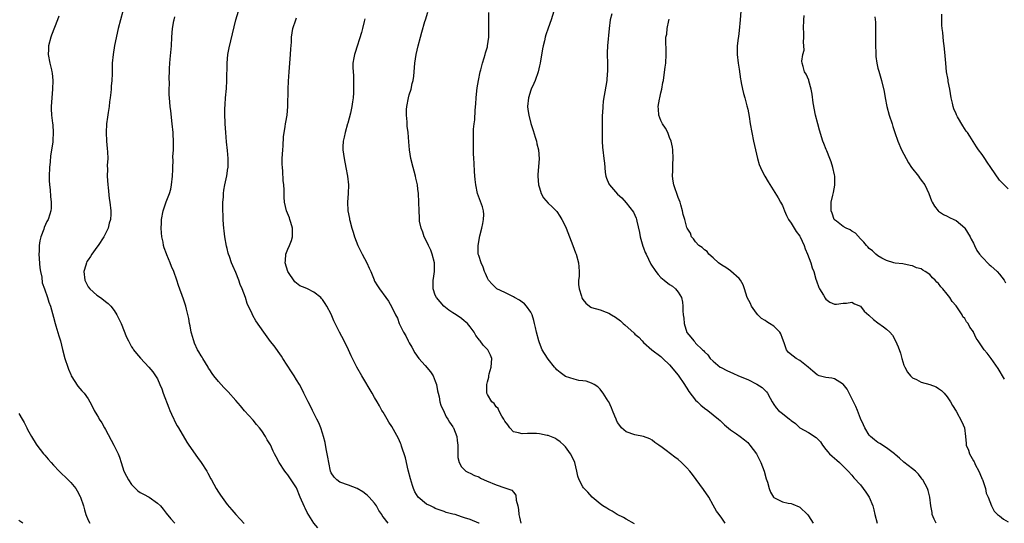
# Model space of a CAD drawing. Units: inches. Extents: x 2634000 to 2637000, y 1485000 to 1488000.
# Drawn here: x 2635651 to 2635878, y 1487525 to 1487641 of the extents above; entities that cross this region are included whole.
import ezdxf

# ---------------------------------------------------------------- set-up
doc = ezdxf.new("R2010")
doc.units = ezdxf.units.IN
doc.header["$MEASUREMENT"] = 0
doc.layers.add('LD26341485_10ft', color=111, linetype='Continuous')

msp = doc.modelspace()

# ---------------------------------------------------------------- linework, layer by layer
at = {"layer": 'LD26341485_10ft'}
for points, elevation in [([(2635660.2, 1487641.8), (2635659.94, 1487641), (2635658.53, 1487637.47), (2635658.38, 1487637), (2635657.85, 1487635), (2635657.84, 1487634.16), (2635657.78, 1487633), (2635658.19, 1487631), (2635658.52, 1487629.48), (2635658.65, 1487629), (2635658.7, 1487628.7), (2635658.83, 1487627), (2635658.76, 1487625), (2635658.58, 1487623), (2635658.47, 1487621), (2635658.47, 1487620.47), (2635658.56, 1487619), (2635658.8, 1487617.2), (2635658.81, 1487616.81), (2635658.96, 1487615), (2635658.82, 1487613.18), (2635658.81, 1487612.81), (2635658.33, 1487609.67), (2635658.24, 1487608.24), (2635658.1, 1487607), (2635657.99, 1487605), (2635658, 1487604), (2635658.05, 1487603), (2635658.21, 1487601.79), (2635658.28, 1487600.28), (2635658.47, 1487599), (2635658.44, 1487597.56), (2635658.41, 1487597), (2635658.18, 1487596.18), (2635657.79, 1487595), (2635657.49, 1487594.51), (2635656.88, 1487593.12), (2635656.79, 1487592.79), (2635656.11, 1487591), (2635655.89, 1487590.11), (2635655.7, 1487589), (2635655.69, 1487587.69), (2635655.64, 1487587), (2635655.85, 1487583.85), (2635655.99, 1487583), (2635656.29, 1487581.71), (2635656.42, 1487580.42), (2635656.95, 1487579), (2635657.63, 1487577), (2635657.91, 1487575.91), (2635658.29, 1487575), (2635659, 1487572.5), (2635659.36, 1487571), (2635659.53, 1487570.47), (2635660.2, 1487568.2), (2635660.58, 1487567), (2635661.07, 1487565.07), (2635661.64, 1487563), (2635662.29, 1487561), (2635662.49, 1487560.49), (2635663, 1487559.26), (2635663.11, 1487559), (2635664.61, 1487556.61), (2635665.54, 1487555.54), (2635666.05, 1487555), (2635667, 1487553.66), (2635667.41, 1487553), (2635667.95, 1487551.95), (2635668.39, 1487551), (2635669, 1487550), (2635669.36, 1487549.36), (2635669.53, 1487549), (2635670.13, 1487548.13), (2635670.77, 1487547), (2635671, 1487546.63), (2635672.93, 1487543), (2635673.91, 1487541), (2635674.22, 1487540.22), (2635674.58, 1487539), (2635675.22, 1487537), (2635675.86, 1487535.86), (2635676.26, 1487535), (2635677, 1487533.96), (2635677.93, 1487533), (2635678.47, 1487532.47), (2635679, 1487532.12), (2635679.74, 1487531.74), (2635681.03, 1487531), (2635683, 1487529.64), (2635683.67, 1487529), (2635684.3, 1487528.3), (2635685, 1487527.34), (2635686.05, 1487526.05), (2635686.95, 1487525)], 8550), ([(2635674.97, 1487643), (2635674.42, 1487641), (2635673.94, 1487639), (2635673.09, 1487635.09), (2635672.72, 1487633), (2635672.55, 1487631), (2635672.52, 1487628.52), (2635672.44, 1487627), (2635672.27, 1487625.73), (2635672.27, 1487625), (2635672.24, 1487624.24), (2635672.06, 1487623), (2635671.89, 1487622.11), (2635671.8, 1487621), (2635671.62, 1487619.62), (2635671.43, 1487618.57), (2635671.24, 1487617), (2635671.14, 1487615), (2635671.23, 1487613), (2635671.35, 1487611.35), (2635671.46, 1487610.54), (2635671.49, 1487609), (2635671.4, 1487607.4), (2635671.44, 1487606.56), (2635671.39, 1487605), (2635671.53, 1487603), (2635671.61, 1487602.39), (2635671.85, 1487599.85), (2635672, 1487599), (2635672.23, 1487597), (2635672.23, 1487596.23), (2635672.13, 1487595), (2635671.84, 1487594.16), (2635671.58, 1487593), (2635671, 1487591.73), (2635670.63, 1487591), (2635669.32, 1487589), (2635669, 1487588.59), (2635667.86, 1487587), (2635667.54, 1487586.46), (2635667, 1487585.71), (2635666.72, 1487585.28), (2635666.59, 1487585), (2635666.44, 1487584.44), (2635665.99, 1487583), (2635666.19, 1487581), (2635667, 1487579.45), (2635667.39, 1487579), (2635669, 1487577.54), (2635669.82, 1487577), (2635670.51, 1487576.51), (2635671, 1487576.08), (2635671.63, 1487575.63), (2635672.2, 1487575), (2635673, 1487574.01), (2635673.61, 1487573), (2635674.09, 1487572.09), (2635674.56, 1487571), (2635675.85, 1487567.85), (2635676.28, 1487567), (2635677, 1487565.64), (2635677.25, 1487565.25), (2635677.46, 1487565), (2635678.12, 1487564.12), (2635679.05, 1487563.05), (2635681, 1487561), (2635681.89, 1487559.89), (2635682.52, 1487559), (2635683, 1487558.26), (2635683.54, 1487557), (2635683.95, 1487555.95), (2635684.25, 1487555), (2635685.59, 1487551.59), (2635685.85, 1487551), (2635686.16, 1487550.16), (2635686.76, 1487549), (2635686.82, 1487548.82), (2635687, 1487548.49), (2635687.48, 1487547.48), (2635687.78, 1487547), (2635689.71, 1487543.71), (2635690.18, 1487543), (2635692.16, 1487540.16), (2635693.06, 1487539), (2635694.35, 1487537), (2635694.59, 1487536.59), (2635695.28, 1487535.28), (2635695.42, 1487535), (2635696.49, 1487533), (2635697, 1487532.15), (2635697.47, 1487531.47), (2635699, 1487529.34), (2635700.1, 1487528.1), (2635701.01, 1487527), (2635701.99, 1487525.99), (2635702.94, 1487524.95)], 8560), ([(2635719.92, 1487523.93), (2635719, 1487525.06), (2635718.23, 1487526.23), (2635717.49, 1487527.49), (2635717, 1487528.53), (2635716.82, 1487528.82), (2635715.87, 1487531), (2635715, 1487533.21), (2635713.48, 1487535.48), (2635713, 1487536.16), (2635712.62, 1487536.62), (2635712.32, 1487537), (2635711.02, 1487539), (2635710.31, 1487540.31), (2635709.96, 1487541), (2635709.62, 1487541.62), (2635709, 1487543.06), (2635708.23, 1487544.23), (2635707.85, 1487545), (2635707, 1487546.28), (2635706.45, 1487547), (2635705.78, 1487547.78), (2635705, 1487548.74), (2635703, 1487550.91), (2635702.07, 1487552.07), (2635701, 1487553.28), (2635699.29, 1487555.29), (2635698.29, 1487556.29), (2635697, 1487557.67), (2635695.95, 1487559), (2635695.54, 1487559.54), (2635695, 1487560.35), (2635694.76, 1487560.76), (2635694.64, 1487561), (2635694.01, 1487561.99), (2635693.39, 1487563), (2635693.25, 1487563.25), (2635693, 1487563.58), (2635692.51, 1487564.51), (2635692.22, 1487565), (2635691.52, 1487566.48), (2635691.31, 1487567), (2635691.26, 1487567.26), (2635691, 1487568.01), (2635690.8, 1487568.8), (2635690.72, 1487569), (2635690.52, 1487570.52), (2635690.36, 1487571), (2635690.22, 1487572.22), (2635689.65, 1487574.35), (2635689.51, 1487575), (2635689, 1487576.66), (2635687.8, 1487579.8), (2635687.43, 1487581), (2635686.74, 1487583), (2635686.18, 1487584.18), (2635685.92, 1487585), (2635685.14, 1487586.86), (2635685.05, 1487587.05), (2635684.49, 1487588.49), (2635684.38, 1487589), (2635684.25, 1487589.75), (2635683.98, 1487591), (2635683.93, 1487591.93), (2635683.84, 1487593), (2635683.87, 1487594.13), (2635683.92, 1487595), (2635684.29, 1487597), (2635685, 1487599.06), (2635685.77, 1487601), (2635686.02, 1487601.98), (2635686.23, 1487603), (2635686.42, 1487605), (2635686.49, 1487606.49), (2635686.5, 1487607), (2635686.58, 1487608.58), (2635686.54, 1487609.46), (2635686.63, 1487611), (2635686.66, 1487612.66), (2635686.55, 1487615), (2635686.36, 1487617), (2635686.01, 1487620.01), (2635685.87, 1487621), (2635685.7, 1487623), (2635685.67, 1487623.67), (2635685.67, 1487625), (2635685.73, 1487626.27), (2635685.68, 1487627.68), (2635685.74, 1487629), (2635685.74, 1487629.74), (2635685.81, 1487631), (2635685.89, 1487631.89), (2635686.2, 1487635), (2635686.28, 1487637), (2635686.4, 1487639), (2635686.74, 1487640.74), (2635686.8, 1487641), (2635687, 1487641.65)], 8570), ([(2635736.1, 1487525), (2635735, 1487526.51), (2635734.78, 1487526.78), (2635734.65, 1487527), (2635733.99, 1487527.99), (2635733.43, 1487529), (2635733, 1487529.66), (2635731.76, 1487531), (2635731.39, 1487531.39), (2635731, 1487531.72), (2635730.27, 1487532.27), (2635729, 1487533.03), (2635727, 1487533.81), (2635725, 1487534.5), (2635724.31, 1487535), (2635723.66, 1487535.66), (2635723, 1487536.61), (2635722.85, 1487537), (2635722.42, 1487539), (2635722.23, 1487540.23), (2635722.1, 1487541), (2635721.86, 1487542.14), (2635721.64, 1487543.64), (2635721.25, 1487545), (2635721, 1487545.79), (2635720.6, 1487547), (2635720.18, 1487548.18), (2635719.71, 1487549), (2635718.8, 1487550.8), (2635718.68, 1487551), (2635718.14, 1487552.14), (2635717.69, 1487553), (2635717, 1487554.39), (2635716.72, 1487555), (2635716.14, 1487556.14), (2635715.66, 1487557), (2635715, 1487558.03), (2635714.44, 1487559), (2635713.89, 1487559.89), (2635711.85, 1487563), (2635711.53, 1487563.53), (2635709.85, 1487565.85), (2635709, 1487566.88), (2635707.48, 1487569), (2635705.65, 1487571.65), (2635704.91, 1487572.91), (2635704.78, 1487573.22), (2635703.67, 1487575.67), (2635703.24, 1487577), (2635702.48, 1487579), (2635702.04, 1487580.04), (2635701.7, 1487581), (2635701, 1487582.77), (2635700.32, 1487584.32), (2635700.06, 1487585), (2635699.55, 1487586.45), (2635699.34, 1487587), (2635699.25, 1487587.25), (2635699, 1487588.32), (2635698.85, 1487588.85), (2635698.49, 1487591), (2635698.35, 1487592.35), (2635698.26, 1487593), (2635698.15, 1487593.85), (2635698.1, 1487595), (2635698.1, 1487596.1), (2635698.04, 1487597), (2635698.02, 1487597.98), (2635698.05, 1487599), (2635698.16, 1487600.16), (2635698.17, 1487601), (2635698.26, 1487601.74), (2635698.48, 1487603), (2635698.93, 1487605.07), (2635699.2, 1487606.8), (2635699.23, 1487607), (2635699.27, 1487609), (2635699.11, 1487610.89), (2635698.9, 1487612.9), (2635698.73, 1487615), (2635698.59, 1487617), (2635698.58, 1487617.42), (2635698.5, 1487619), (2635698.49, 1487620.49), (2635698.54, 1487621.46), (2635698.65, 1487623), (2635698.86, 1487625.14), (2635698.96, 1487627), (2635699.03, 1487631), (2635699.18, 1487633), (2635699.45, 1487634.55), (2635701.05, 1487641), (2635701.63, 1487643)], 8580), ([(2635792.91, 1487524.91), (2635791, 1487525.95), (2635790.37, 1487526.37), (2635788.94, 1487527), (2635787.79, 1487527.79), (2635787, 1487528.21), (2635786.52, 1487528.52), (2635785.6, 1487529), (2635785, 1487529.52), (2635783.16, 1487531), (2635782.14, 1487532.14), (2635781.29, 1487533), (2635781.17, 1487533.17), (2635781, 1487533.43), (2635780.14, 1487535), (2635779.83, 1487535.83), (2635779.62, 1487537), (2635779.14, 1487539), (2635778.46, 1487540.46), (2635778.18, 1487541), (2635777, 1487542.6), (2635776.61, 1487543), (2635775.77, 1487543.77), (2635775, 1487544.34), (2635774.58, 1487544.58), (2635773, 1487545.2), (2635772.75, 1487545.25), (2635771, 1487545.58), (2635770.34, 1487545.66), (2635769, 1487545.69), (2635768.28, 1487545.72), (2635767, 1487545.59), (2635766.17, 1487545.83), (2635765, 1487546.04), (2635764.2, 1487547), (2635763.71, 1487547.71), (2635763, 1487548.52), (2635762.79, 1487549), (2635762.35, 1487549.65), (2635761.62, 1487551), (2635761.47, 1487551.47), (2635761, 1487551.83), (2635760.58, 1487552.58), (2635759.99, 1487553), (2635759, 1487554.69), (2635758.86, 1487555), (2635758.85, 1487557), (2635759, 1487557.63), (2635759.32, 1487558.68), (2635759.34, 1487559), (2635759.42, 1487559.42), (2635759.88, 1487561), (2635760, 1487563), (2635759.71, 1487563.71), (2635759.11, 1487565), (2635758.04, 1487566.04), (2635757.33, 1487567), (2635757.17, 1487567.17), (2635756.3, 1487568.3), (2635755.93, 1487569), (2635755, 1487570.27), (2635754.4, 1487571), (2635753.68, 1487571.68), (2635753, 1487572.19), (2635751.77, 1487573), (2635751, 1487573.47), (2635750.1, 1487574.1), (2635748.97, 1487575), (2635747.27, 1487577), (2635747, 1487577.56), (2635746.52, 1487579), (2635746.54, 1487581), (2635746.58, 1487581.42), (2635746.83, 1487583), (2635746.83, 1487585), (2635746.31, 1487587), (2635745.95, 1487587.95), (2635745.44, 1487589), (2635745, 1487589.98), (2635744.45, 1487591), (2635744.09, 1487592.09), (2635743.7, 1487593), (2635743.38, 1487594.62), (2635743.34, 1487595), (2635743.35, 1487595.35), (2635743.24, 1487597), (2635743.19, 1487599), (2635743.09, 1487601), (2635743, 1487601.95), (2635742.87, 1487603), (2635742.54, 1487604.54), (2635742.45, 1487605), (2635742.11, 1487606.11), (2635741.87, 1487607), (2635741.37, 1487609), (2635741.05, 1487611), (2635740.88, 1487612.88), (2635740.72, 1487615), (2635740.51, 1487616.51), (2635740.51, 1487617.49), (2635740.32, 1487619), (2635740.33, 1487620.33), (2635740.41, 1487621), (2635740.82, 1487623), (2635741, 1487623.68), (2635741.41, 1487625), (2635741.66, 1487626.34), (2635741.88, 1487627), (2635742.03, 1487628.03), (2635742.26, 1487631), (2635742.57, 1487633), (2635743.04, 1487635), (2635743.58, 1487637), (2635743.86, 1487638.14), (2635744.6, 1487640.6), (2635744.7, 1487641), (2635745.28, 1487642.72)], 8610), ([(2635813.82, 1487525), (2635813.46, 1487525.46), (2635813, 1487526.16), (2635812.4, 1487527), (2635811.83, 1487527.83), (2635811, 1487529.18), (2635810, 1487531), (2635808.8, 1487532.8), (2635807.11, 1487535.11), (2635806.24, 1487536.24), (2635805.62, 1487537), (2635805, 1487537.75), (2635803.75, 1487539), (2635803, 1487539.68), (2635802.22, 1487540.22), (2635800.24, 1487541.76), (2635799, 1487542.67), (2635798.79, 1487542.79), (2635798.54, 1487543), (2635797.62, 1487543.62), (2635797, 1487544.15), (2635796.44, 1487544.44), (2635795, 1487545.02), (2635793, 1487545.42), (2635791, 1487546.07), (2635789.88, 1487547), (2635789.5, 1487547.5), (2635789, 1487548.2), (2635788.78, 1487548.78), (2635788.65, 1487549), (2635788.34, 1487549.66), (2635787.82, 1487551), (2635787.61, 1487551.61), (2635786.97, 1487552.97), (2635786.85, 1487553.15), (2635785.72, 1487555), (2635785.38, 1487555.38), (2635785, 1487555.88), (2635784.43, 1487556.43), (2635783.58, 1487557), (2635783, 1487557.3), (2635781.74, 1487557.74), (2635781, 1487557.8), (2635780.1, 1487557.9), (2635779, 1487558.18), (2635777, 1487558.85), (2635775.75, 1487559.75), (2635775, 1487560.37), (2635774.71, 1487560.71), (2635774.5, 1487561), (2635773, 1487562.8), (2635772.14, 1487564.14), (2635771.66, 1487565), (2635771, 1487566.56), (2635770.83, 1487567), (2635770.28, 1487569), (2635770.09, 1487570.09), (2635769.83, 1487571), (2635769.73, 1487571.73), (2635769.3, 1487573), (2635769, 1487573.63), (2635768.02, 1487575), (2635767.54, 1487575.54), (2635767, 1487575.96), (2635766.37, 1487576.37), (2635765.28, 1487577), (2635765, 1487577.2), (2635763, 1487578.19), (2635761.2, 1487579), (2635761, 1487579.15), (2635760.08, 1487580.08), (2635759.25, 1487581), (2635759, 1487581.47), (2635758.57, 1487582.57), (2635758.36, 1487583), (2635758.01, 1487584.01), (2635757.54, 1487585), (2635757, 1487586.67), (2635756.91, 1487587), (2635756.85, 1487589), (2635757.26, 1487591.26), (2635757.75, 1487593), (2635757.97, 1487594.03), (2635758.14, 1487595), (2635758.15, 1487596.15), (2635758.09, 1487597), (2635757.87, 1487597.87), (2635756.69, 1487601), (2635756.3, 1487603), (2635756.22, 1487604.22), (2635756.06, 1487605.94), (2635755.98, 1487607.98), (2635755.88, 1487609), (2635755.79, 1487610.21), (2635755.81, 1487611.81), (2635755.77, 1487613), (2635755.81, 1487615.81), (2635755.93, 1487617), (2635756.08, 1487617.92), (2635756.16, 1487620.16), (2635756.35, 1487621.65), (2635756.42, 1487623), (2635756.59, 1487624.59), (2635756.68, 1487625.32), (2635756.95, 1487627), (2635757.36, 1487629), (2635757.49, 1487629.49), (2635757.84, 1487631), (2635758.23, 1487632.23), (2635758.46, 1487633), (2635758.6, 1487633.4), (2635759, 1487634.76), (2635759.06, 1487635), (2635759.31, 1487637), (2635759.32, 1487638.68), (2635759.36, 1487639.36), (2635759.31, 1487641), (2635759.35, 1487642.65)], 8620), ([(2635774.32, 1487643), (2635773.69, 1487641), (2635773, 1487639.08), (2635772.48, 1487637.52), (2635772.33, 1487637), (2635772.15, 1487636.15), (2635771.86, 1487635), (2635771.71, 1487634.29), (2635771.15, 1487631), (2635771, 1487630.38), (2635770.69, 1487629), (2635770, 1487627), (2635769.7, 1487626.3), (2635769.09, 1487625), (2635769, 1487624.77), (2635768.45, 1487623), (2635768.28, 1487621), (2635768.35, 1487620.35), (2635768.53, 1487619), (2635769, 1487617.08), (2635769.52, 1487615.52), (2635770.03, 1487613.97), (2635770.33, 1487613), (2635770.43, 1487612.43), (2635770.81, 1487611), (2635770.96, 1487608.96), (2635770.63, 1487605.37), (2635770.64, 1487605), (2635770.79, 1487603), (2635771, 1487602.26), (2635771.43, 1487601), (2635771.95, 1487599.95), (2635773, 1487598.78), (2635773.89, 1487597.89), (2635774.83, 1487597), (2635775, 1487596.8), (2635775.73, 1487595.73), (2635776.17, 1487595), (2635777, 1487593.36), (2635777.15, 1487593), (2635778.67, 1487589), (2635779.34, 1487587.34), (2635779.46, 1487587), (2635780.01, 1487585), (2635780.05, 1487584.05), (2635780.13, 1487583), (2635780.12, 1487581.88), (2635780.03, 1487581), (2635780.02, 1487580.02), (2635780.15, 1487579), (2635780.7, 1487577.31), (2635780.76, 1487577), (2635780.82, 1487576.82), (2635781, 1487576.56), (2635781.69, 1487575.69), (2635782.54, 1487575), (2635782.81, 1487574.81), (2635783, 1487574.75), (2635785, 1487574.15), (2635786.39, 1487573.61), (2635787, 1487573.41), (2635787.63, 1487573), (2635788.51, 1487572.51), (2635789.65, 1487571.65), (2635790.33, 1487571), (2635790.7, 1487570.7), (2635792.79, 1487568.79), (2635793, 1487568.58), (2635793.87, 1487567.87), (2635794.68, 1487567), (2635795, 1487566.69), (2635796.93, 1487565), (2635799, 1487563.42), (2635799.19, 1487563.19), (2635799.42, 1487563), (2635801, 1487561.51), (2635801.41, 1487561), (2635802.09, 1487560.09), (2635803, 1487559.13), (2635804.4, 1487557), (2635804.62, 1487556.63), (2635805, 1487556.1), (2635805.39, 1487555.39), (2635807, 1487553.35), (2635807.4, 1487553), (2635808.19, 1487552.19), (2635809, 1487551.55), (2635809.84, 1487551), (2635811, 1487550.01), (2635812.28, 1487549), (2635812.66, 1487548.66), (2635813, 1487548.3), (2635813.68, 1487547.68), (2635815, 1487546.54), (2635816.39, 1487545.61), (2635817.26, 1487545), (2635818.25, 1487544.25), (2635819, 1487543.64), (2635819.52, 1487543), (2635820.99, 1487540.99), (2635822.04, 1487539), (2635822.81, 1487537), (2635823.26, 1487535.26), (2635823.53, 1487534.47), (2635823.93, 1487533), (2635824.21, 1487532.21), (2635824.97, 1487531), (2635825, 1487530.97), (2635827, 1487529.97), (2635828.33, 1487529.67), (2635829, 1487529.54), (2635829.42, 1487529.42), (2635830.83, 1487528.83), (2635831, 1487528.74), (2635832.74, 1487527), (2635833, 1487526.71), (2635834.11, 1487525)], 8630), ([(2635787.66, 1487642.34), (2635787.31, 1487641), (2635787.04, 1487639), (2635786.69, 1487635), (2635786.62, 1487633.38), (2635786.61, 1487633), (2635786.66, 1487631), (2635786.66, 1487629), (2635786.61, 1487628.61), (2635786.49, 1487627), (2635786.29, 1487625.71), (2635785.72, 1487622.28), (2635785.59, 1487621), (2635785.53, 1487619.53), (2635785.48, 1487619), (2635785.45, 1487618.55), (2635785.49, 1487615.49), (2635785.47, 1487614.53), (2635785.49, 1487613), (2635785.56, 1487611.56), (2635785.59, 1487611), (2635785.85, 1487609), (2635785.96, 1487607.96), (2635786.04, 1487607), (2635786.16, 1487605.84), (2635786.27, 1487605), (2635786.47, 1487604.47), (2635787, 1487603.24), (2635787.14, 1487603), (2635789, 1487600.85), (2635790, 1487600), (2635791, 1487598.83), (2635792.68, 1487596.68), (2635793, 1487596.02), (2635793.3, 1487595.3), (2635793.36, 1487595), (2635793.41, 1487594.59), (2635794.03, 1487592.03), (2635794.19, 1487591), (2635794.84, 1487588.84), (2635795, 1487588.48), (2635795.4, 1487587.4), (2635795.57, 1487587), (2635796.14, 1487585.86), (2635796.68, 1487584.68), (2635797.84, 1487583), (2635798.35, 1487582.35), (2635799, 1487581.66), (2635799.75, 1487581), (2635801, 1487580.04), (2635801.65, 1487579.65), (2635802.39, 1487579), (2635803, 1487578.24), (2635803.71, 1487577), (2635803.94, 1487575.94), (2635804.05, 1487575), (2635804.07, 1487573.93), (2635804.13, 1487573), (2635804.24, 1487572.24), (2635804.37, 1487571), (2635805, 1487568.97), (2635805.9, 1487567.9), (2635806.54, 1487567), (2635806.78, 1487566.78), (2635807, 1487566.48), (2635808.55, 1487565), (2635808.8, 1487564.8), (2635809, 1487564.53), (2635809.78, 1487563.78), (2635810.37, 1487563), (2635811, 1487562.35), (2635812.66, 1487561), (2635812.86, 1487560.86), (2635814.18, 1487560.18), (2635815, 1487559.83), (2635815.59, 1487559.59), (2635816.86, 1487559), (2635819, 1487558.1), (2635821.09, 1487557.09), (2635822.29, 1487556.29), (2635823, 1487555.58), (2635823.32, 1487555.32), (2635823.59, 1487555), (2635824.15, 1487553.85), (2635824.6, 1487553), (2635825, 1487552.39), (2635825.59, 1487551.59), (2635826.07, 1487551), (2635827, 1487550.31), (2635828.6, 1487549), (2635828.83, 1487548.83), (2635829, 1487548.66), (2635829.98, 1487547.98), (2635831, 1487547.01), (2635833, 1487545.9), (2635834.8, 1487544.8), (2635835, 1487544.53), (2635835.79, 1487543.79), (2635836.23, 1487543), (2635837, 1487541.99), (2635837.47, 1487541.47), (2635837.87, 1487541), (2635838.49, 1487540.49), (2635839, 1487540.01), (2635839.55, 1487539.55), (2635840.15, 1487539), (2635841, 1487538.18), (2635842.16, 1487537), (2635843, 1487536.07), (2635843.49, 1487535.49), (2635845, 1487533.85), (2635845.64, 1487533), (2635846.2, 1487532.2), (2635847, 1487531), (2635847.81, 1487529), (2635848.09, 1487528.09), (2635848.3, 1487527), (2635848.86, 1487525)], 8640), ([(2635817.41, 1487643), (2635817.25, 1487641), (2635817, 1487638.54), (2635816.84, 1487637.16), (2635816.77, 1487636.77), (2635816.58, 1487635), (2635816.54, 1487633), (2635816.76, 1487631), (2635817, 1487629.65), (2635817.32, 1487627.32), (2635817.38, 1487627), (2635817.51, 1487626.49), (2635817.79, 1487625), (2635818.01, 1487624.01), (2635818.33, 1487623), (2635818.82, 1487621.18), (2635819, 1487620.37), (2635819.3, 1487618.7), (2635819.58, 1487617), (2635819.95, 1487615), (2635820.34, 1487613), (2635820.76, 1487611), (2635821.26, 1487609), (2635821.66, 1487607.66), (2635822.24, 1487606.24), (2635822.94, 1487604.94), (2635823.69, 1487603.69), (2635825.99, 1487599.99), (2635826.57, 1487599), (2635827, 1487598.21), (2635827.47, 1487597), (2635827.93, 1487595.93), (2635828.37, 1487595), (2635829, 1487594.11), (2635830.19, 1487592.19), (2635831, 1487591.16), (2635831.1, 1487591), (2635831.99, 1487589), (2635832.25, 1487588.25), (2635832.77, 1487587), (2635833.53, 1487585), (2635833.88, 1487583.88), (2635834.21, 1487583), (2635834.72, 1487581.28), (2635834.83, 1487580.83), (2635835.36, 1487579.36), (2635835.53, 1487579), (2635836.44, 1487577.56), (2635836.84, 1487576.84), (2635837, 1487576.65), (2635837.95, 1487575.95), (2635839, 1487575.45), (2635839.47, 1487575.47), (2635841, 1487575.72), (2635841.74, 1487575.74), (2635843, 1487575.95), (2635843.59, 1487575.59), (2635845, 1487575), (2635845.87, 1487573.87), (2635846.94, 1487572.94), (2635847, 1487572.91), (2635847.97, 1487571.97), (2635849, 1487571.19), (2635850.3, 1487570.3), (2635851, 1487569.74), (2635851.78, 1487569), (2635852.34, 1487568.34), (2635853.07, 1487567.07), (2635853.69, 1487565.69), (2635854.18, 1487564.18), (2635854.52, 1487563), (2635855, 1487561.46), (2635855.18, 1487561), (2635855.8, 1487559.8), (2635856.52, 1487559), (2635857, 1487558.53), (2635857.9, 1487558.1), (2635859, 1487557.52), (2635861, 1487556.97), (2635862.41, 1487556.41), (2635863, 1487556.09), (2635863.63, 1487555.63), (2635864.27, 1487555), (2635865, 1487554.11), (2635865.71, 1487553), (2635866.16, 1487552.16), (2635867, 1487550.82), (2635868.36, 1487548.36), (2635868.94, 1487547), (2635869.21, 1487545), (2635869.36, 1487543.36), (2635869.35, 1487543), (2635869.87, 1487541.87), (2635870.09, 1487541), (2635870.45, 1487540.45), (2635871, 1487539.36), (2635871.17, 1487539.17), (2635871.23, 1487539), (2635871.43, 1487538.57), (2635872.29, 1487537), (2635872.48, 1487536.48), (2635873, 1487535.21), (2635873.07, 1487535.07), (2635873.8, 1487533), (2635873.98, 1487531.98), (2635874.41, 1487531), (2635875.17, 1487529), (2635875.83, 1487527.83), (2635876.6, 1487527), (2635877, 1487526.71), (2635877.94, 1487525.94), (2635879, 1487525.38)], 8660), ([(2635878.17, 1487558.17), (2635876.69, 1487560.69), (2635875.13, 1487563), (2635874.17, 1487564.17), (2635873.52, 1487565), (2635873, 1487565.64), (2635872.12, 1487567), (2635871.66, 1487567.66), (2635871.07, 1487569), (2635871, 1487569.11), (2635870.19, 1487570.19), (2635869.8, 1487571), (2635869.42, 1487571.42), (2635869, 1487572.18), (2635868.6, 1487572.6), (2635868.42, 1487573), (2635867.34, 1487574.66), (2635867, 1487575.13), (2635866.09, 1487576.09), (2635865.59, 1487577), (2635865, 1487577.79), (2635863.93, 1487579), (2635863.47, 1487579.47), (2635863, 1487580.24), (2635862.55, 1487580.55), (2635862.2, 1487581), (2635861.56, 1487581.56), (2635861, 1487582.35), (2635859.93, 1487583), (2635859.32, 1487583.32), (2635859, 1487583.65), (2635857.87, 1487583.87), (2635857, 1487584.34), (2635856.41, 1487584.41), (2635854.75, 1487584.75), (2635853, 1487584.93), (2635852.69, 1487585), (2635851, 1487585.52), (2635849.89, 1487586.11), (2635849, 1487586.64), (2635848.54, 1487587), (2635847.75, 1487587.75), (2635847, 1487588.31), (2635846.7, 1487588.7), (2635846.37, 1487589), (2635845.75, 1487589.75), (2635845, 1487590.52), (2635843.81, 1487591.81), (2635843, 1487592.27), (2635842.63, 1487592.63), (2635841.66, 1487593), (2635841, 1487593.34), (2635839.42, 1487594.58), (2635839, 1487594.93), (2635838.95, 1487595), (2635838.46, 1487596.46), (2635838.22, 1487597), (2635838.22, 1487598.22), (2635838.25, 1487599), (2635838.59, 1487600.59), (2635838.77, 1487601.23), (2635839.07, 1487602.93), (2635839.06, 1487603.06), (2635839.04, 1487605), (2635839, 1487605.24), (2635838.63, 1487607), (2635838.24, 1487608.24), (2635837.96, 1487609), (2635837.2, 1487610.8), (2635837.1, 1487611.1), (2635836.51, 1487612.51), (2635836.33, 1487613), (2635835.55, 1487615.55), (2635835.12, 1487617), (2635834.61, 1487619), (2635834.11, 1487621.89), (2635833.88, 1487623.88), (2635833.62, 1487625), (2635833.1, 1487626.9), (2635833.08, 1487627.08), (2635832.47, 1487628.47), (2635832.08, 1487629), (2635831.75, 1487630.25), (2635831.51, 1487631), (2635831.45, 1487631.45), (2635831.71, 1487633), (2635831.97, 1487634.03), (2635831.93, 1487635), (2635831.84, 1487635.84), (2635831.91, 1487637), (2635831.91, 1487638.09), (2635831.86, 1487639), (2635831.93, 1487641), (2635831.99, 1487642.01)], 8670), ([(2635848.3, 1487641.7), (2635848.42, 1487640.42), (2635848.45, 1487637), (2635848.43, 1487636.43), (2635848.46, 1487635), (2635848.53, 1487633.47), (2635848.52, 1487633), (2635848.53, 1487632.53), (2635848.74, 1487631), (2635849, 1487629.85), (2635849.18, 1487629.18), (2635849.86, 1487627), (2635850.47, 1487624.47), (2635850.68, 1487623), (2635851.04, 1487621), (2635851.58, 1487619), (2635852.27, 1487617), (2635852.44, 1487616.43), (2635852.94, 1487615), (2635853.59, 1487613), (2635854.41, 1487611), (2635855, 1487610.06), (2635855.5, 1487609), (2635856.04, 1487608.04), (2635856.75, 1487607), (2635858.32, 1487605), (2635858.59, 1487604.59), (2635859, 1487604.07), (2635859.78, 1487603), (2635860.71, 1487601), (2635861.32, 1487599.32), (2635861.53, 1487599), (2635862.04, 1487598.04), (2635862.87, 1487597), (2635863, 1487596.88), (2635864.13, 1487596.13), (2635865, 1487595.76), (2635865.48, 1487595.48), (2635866.53, 1487595), (2635867, 1487594.77), (2635869, 1487593.08), (2635869.06, 1487593), (2635870.29, 1487591), (2635870.48, 1487590.48), (2635871, 1487589.55), (2635871.28, 1487589), (2635871.81, 1487587.81), (2635872.42, 1487587), (2635873, 1487586.28), (2635874.63, 1487584.63), (2635875, 1487584.3), (2635876.5, 1487583), (2635877, 1487582.41), (2635878.08, 1487581), (2635878.43, 1487580.43)], 8680), ([(2635879, 1487602.06), (2635877, 1487604.08), (2635874.99, 1487607), (2635874.19, 1487608.19), (2635873.63, 1487609), (2635873, 1487609.94), (2635872.21, 1487611), (2635871.72, 1487611.72), (2635870.17, 1487614.17), (2635869.68, 1487615), (2635869.37, 1487615.37), (2635868.57, 1487616.56), (2635867.38, 1487618.62), (2635867.09, 1487619.09), (2635867, 1487619.36), (2635866.51, 1487620.51), (2635866.35, 1487621), (2635866.2, 1487621.8), (2635865.92, 1487623), (2635865.58, 1487625), (2635865.2, 1487626.8), (2635865.16, 1487627.16), (2635864.82, 1487629), (2635864.63, 1487631), (2635864.45, 1487633.55), (2635864.29, 1487635), (2635864.1, 1487636.1), (2635863.94, 1487638.06), (2635863.82, 1487639), (2635863.76, 1487639.76), (2635863.72, 1487641), (2635863.72, 1487642.28)], 8690), ([(2635757.07, 1487525), (2635757, 1487525.05), (2635755, 1487525.85), (2635753.7, 1487526.3), (2635753, 1487526.49), (2635751.6, 1487527), (2635751, 1487527.13), (2635749.52, 1487527.52), (2635749, 1487527.69), (2635747, 1487528.44), (2635746.64, 1487528.64), (2635745.85, 1487529), (2635745, 1487529.43), (2635743.03, 1487531.03), (2635742.28, 1487532.28), (2635741.98, 1487533), (2635741.71, 1487533.71), (2635741.26, 1487535.26), (2635740.77, 1487537.23), (2635740.09, 1487540.09), (2635739.23, 1487542.77), (2635739.13, 1487543.13), (2635739, 1487543.48), (2635738.55, 1487544.55), (2635737, 1487547.32), (2635736.32, 1487548.32), (2635735.89, 1487549), (2635735, 1487550.57), (2635734.71, 1487551), (2635734.1, 1487552.1), (2635733.56, 1487553), (2635733, 1487554), (2635732.47, 1487555), (2635730.07, 1487559), (2635728.92, 1487561), (2635727.59, 1487563.59), (2635726.96, 1487565), (2635726, 1487567), (2635724.91, 1487569), (2635723.91, 1487571), (2635723.62, 1487571.62), (2635723, 1487573.17), (2635722.02, 1487575), (2635721.64, 1487575.64), (2635721, 1487576.55), (2635720.79, 1487576.79), (2635720.6, 1487577), (2635719, 1487578.28), (2635717.56, 1487579), (2635717, 1487579.24), (2635715.74, 1487579.74), (2635715, 1487580.29), (2635714.6, 1487580.6), (2635713.02, 1487583), (2635712.42, 1487585), (2635712.44, 1487585.56), (2635712.54, 1487587), (2635713, 1487588.18), (2635713.36, 1487589), (2635713.83, 1487590.17), (2635714.07, 1487591), (2635714.09, 1487593), (2635713.67, 1487594.33), (2635713.49, 1487595), (2635713.38, 1487595.38), (2635712.67, 1487597), (2635712.23, 1487599), (2635712.16, 1487600.16), (2635712.16, 1487601), (2635712.18, 1487601.82), (2635712.1, 1487603), (2635711.96, 1487603.96), (2635711.85, 1487606.15), (2635711.75, 1487607), (2635711.72, 1487607.72), (2635711.73, 1487609), (2635711.82, 1487611), (2635711.92, 1487611.92), (2635711.99, 1487614.01), (2635712.41, 1487616.41), (2635712.49, 1487617), (2635712.58, 1487617.42), (2635712.82, 1487619), (2635713, 1487621), (2635713.1, 1487625), (2635713.18, 1487626.82), (2635713.34, 1487629), (2635713.66, 1487633), (2635713.72, 1487634.28), (2635713.82, 1487635.82), (2635713.86, 1487637), (2635714, 1487638), (2635714.18, 1487639), (2635714.82, 1487641), (2635715, 1487641.41)], 8590), ([(2635730.76, 1487641.24), (2635730.57, 1487640.57), (2635730.18, 1487639), (2635729.97, 1487638.03), (2635728.53, 1487633.47), (2635728.35, 1487633), (2635728.25, 1487632.25), (2635728.01, 1487631), (2635727.98, 1487630.02), (2635728.04, 1487629), (2635728.12, 1487628.12), (2635728.16, 1487627), (2635728.15, 1487625.85), (2635728.17, 1487625), (2635728.14, 1487624.14), (2635728.05, 1487623), (2635727.89, 1487622.11), (2635727.78, 1487621), (2635727.48, 1487619.48), (2635726.83, 1487617.17), (2635726.79, 1487617), (2635726.2, 1487615), (2635725.97, 1487613.97), (2635725.78, 1487613), (2635725.72, 1487611.72), (2635725.71, 1487611), (2635725.99, 1487609), (2635726.41, 1487607), (2635726.77, 1487605), (2635726.96, 1487603), (2635726.91, 1487601), (2635726.76, 1487599), (2635726.82, 1487597), (2635727.19, 1487595.19), (2635727.22, 1487595), (2635727.28, 1487594.72), (2635727.79, 1487593), (2635728.1, 1487592.1), (2635728.39, 1487591), (2635729.15, 1487589), (2635729.76, 1487587.76), (2635730.15, 1487587), (2635731.23, 1487585), (2635731.75, 1487583.75), (2635732.12, 1487583), (2635732.88, 1487581.12), (2635732.94, 1487580.94), (2635733, 1487580.82), (2635733.67, 1487579.67), (2635734.11, 1487579), (2635735.58, 1487577), (2635736.21, 1487576.21), (2635737, 1487574.79), (2635737.86, 1487573), (2635738.25, 1487572.25), (2635738.69, 1487571), (2635739.69, 1487569), (2635740.17, 1487568.17), (2635740.76, 1487567), (2635741, 1487566.57), (2635741.6, 1487565.6), (2635742.31, 1487564.31), (2635743.23, 1487563), (2635744.65, 1487561.35), (2635745.88, 1487559.88), (2635746.48, 1487559), (2635747, 1487557.75), (2635747.25, 1487557), (2635747.52, 1487555.52), (2635747.63, 1487555), (2635747.87, 1487554.13), (2635748.07, 1487553), (2635748.24, 1487552.24), (2635749, 1487550.63), (2635749.51, 1487549.51), (2635749.91, 1487549), (2635750.28, 1487548.28), (2635751, 1487547.26), (2635751.09, 1487547.09), (2635751.16, 1487547), (2635751.94, 1487545), (2635752.06, 1487544.06), (2635752.16, 1487543), (2635752.17, 1487541.83), (2635752.15, 1487541), (2635752.2, 1487540.2), (2635752.46, 1487539), (2635753, 1487538.04), (2635754.06, 1487537), (2635754.67, 1487536.67), (2635755, 1487536.58), (2635756.05, 1487536.05), (2635757, 1487535.69), (2635757.42, 1487535.42), (2635758.22, 1487535), (2635758.78, 1487534.78), (2635761, 1487533.85), (2635763, 1487533.21), (2635764.62, 1487532.62), (2635765, 1487532.14), (2635765.52, 1487531.52), (2635765.63, 1487530.37), (2635766.03, 1487529), (2635766.16, 1487528.16), (2635766.24, 1487527), (2635766.39, 1487526.39), (2635766.67, 1487525)], 8600), ([(2635862.45, 1487525), (2635861.98, 1487525.98), (2635861.53, 1487527), (2635861.49, 1487527.49), (2635861.17, 1487529), (2635860.98, 1487531), (2635860.58, 1487532.58), (2635860.45, 1487533), (2635859.38, 1487535), (2635859.21, 1487535.21), (2635859, 1487535.45), (2635858.32, 1487536.32), (2635857.68, 1487537), (2635857, 1487537.57), (2635855, 1487539.1), (2635854.01, 1487540.01), (2635853, 1487540.82), (2635852.8, 1487541), (2635851, 1487542.36), (2635849.41, 1487543.41), (2635849, 1487543.64), (2635848.23, 1487544.23), (2635847.28, 1487545), (2635847, 1487545.34), (2635845.95, 1487547), (2635845.69, 1487547.69), (2635845, 1487549.15), (2635844.31, 1487551), (2635843.93, 1487551.93), (2635842.34, 1487555), (2635841.91, 1487555.91), (2635841, 1487557.07), (2635840.87, 1487557.13), (2635839, 1487558.28), (2635838.4, 1487558.4), (2635837, 1487558.61), (2635835.49, 1487559), (2635835.12, 1487559.12), (2635835, 1487559.17), (2635834.04, 1487560.04), (2635832.9, 1487561), (2635831, 1487562.54), (2635830.15, 1487563), (2635829.48, 1487563.48), (2635828.36, 1487564.36), (2635827.94, 1487565), (2635827.39, 1487566.61), (2635827, 1487567.56), (2635826.63, 1487568.63), (2635826.41, 1487569), (2635825, 1487570.4), (2635824.03, 1487571), (2635823.41, 1487571.41), (2635823, 1487571.7), (2635822.18, 1487572.18), (2635821.31, 1487573), (2635821, 1487573.39), (2635819.89, 1487575), (2635819.63, 1487575.63), (2635818.89, 1487577), (2635818.27, 1487579), (2635817.92, 1487579.92), (2635817.34, 1487581), (2635817, 1487581.41), (2635815.12, 1487583.12), (2635815, 1487583.19), (2635813.96, 1487583.96), (2635813, 1487584.49), (2635812.27, 1487585), (2635811, 1487586.16), (2635810.04, 1487587), (2635809.64, 1487587.64), (2635809, 1487588.01), (2635808.52, 1487588.52), (2635807.73, 1487589), (2635807, 1487589.82), (2635806.53, 1487590.53), (2635806.03, 1487591), (2635805.82, 1487591.82), (2635805.07, 1487593), (2635805, 1487593.16), (2635804.51, 1487595), (2635804.13, 1487596.13), (2635803.99, 1487597), (2635803.62, 1487598.38), (2635803.4, 1487599), (2635803, 1487600.02), (2635801.99, 1487603), (2635801.83, 1487603.83), (2635801.68, 1487605), (2635801.73, 1487606.27), (2635801.71, 1487607), (2635801.73, 1487607.73), (2635801.8, 1487609), (2635801.72, 1487611), (2635801.63, 1487611.63), (2635801.35, 1487613), (2635801, 1487613.85), (2635800.55, 1487615), (2635800.01, 1487616.01), (2635799.39, 1487617), (2635799, 1487617.81), (2635798.5, 1487619), (2635798.41, 1487620.41), (2635798.36, 1487621), (2635798.7, 1487622.7), (2635798.73, 1487623), (2635799, 1487624.18), (2635799.23, 1487625), (2635799.45, 1487626.55), (2635799.58, 1487627), (2635799.7, 1487627.7), (2635799.96, 1487630.04), (2635800.1, 1487631), (2635800.24, 1487633), (2635800.19, 1487633.81), (2635800.13, 1487636.13), (2635800.14, 1487637), (2635800.33, 1487637.67), (2635800.46, 1487639), (2635800.79, 1487640.79), (2635800.88, 1487641.12)], 8650), ([(2635651, 1487550.28), (2635651.8, 1487549), (2635652.22, 1487548.22), (2635652.83, 1487547), (2635653, 1487546.61), (2635653.93, 1487545), (2635655, 1487543.26), (2635655.18, 1487543), (2635656.72, 1487541), (2635657, 1487540.67), (2635657.8, 1487539.8), (2635658.44, 1487539), (2635659, 1487538.38), (2635660.31, 1487537), (2635661, 1487536.33), (2635661.69, 1487535.69), (2635662.36, 1487535), (2635662.69, 1487534.69), (2635663, 1487534.38), (2635664.14, 1487533), (2635664.49, 1487532.49), (2635665.18, 1487531.18), (2635665.26, 1487531), (2635665.89, 1487529), (2635666.12, 1487528.12), (2635666.47, 1487527), (2635667, 1487525.75), (2635667.35, 1487525)], 8540), ([(2635651.91, 1487525), (2635651, 1487525.63)], 8530)]:
    msp.add_lwpolyline(points, dxfattribs=dict(at, elevation=elevation))

doc.saveas('drawing.dxf')
